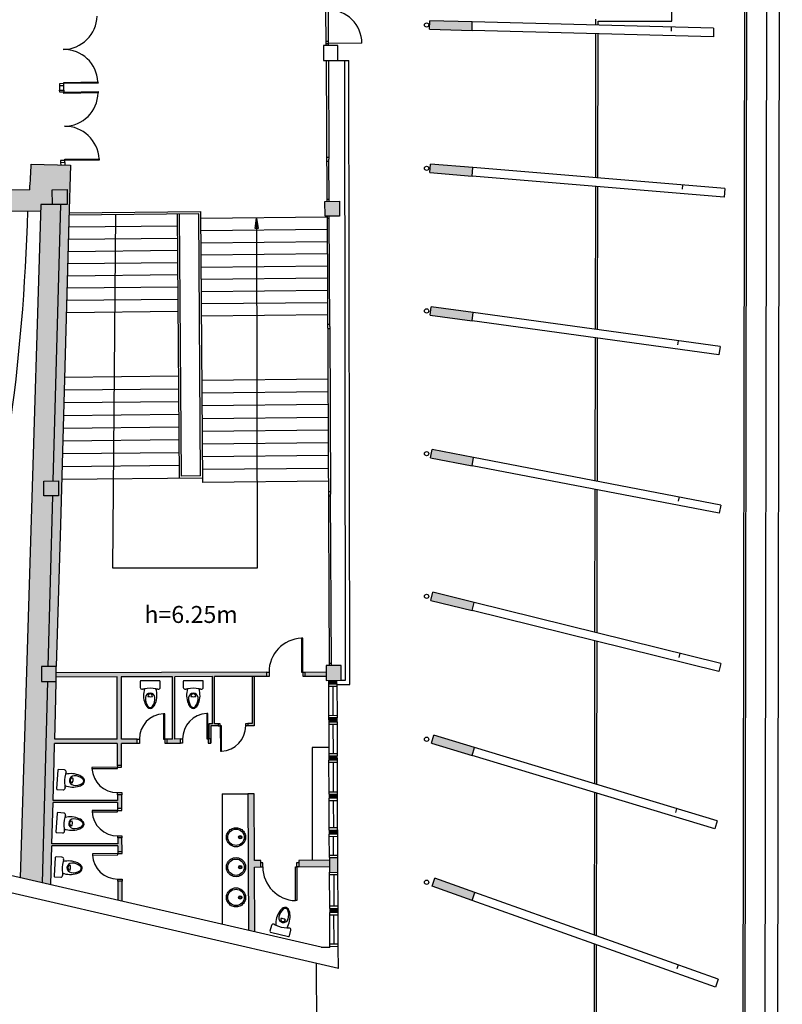
# Model space of a CAD drawing. Extents: x -628 to 281, y -594 to -343.
# Drawn here: x 68 to 86, y -576 to -553 of the extents above; entities that cross this region are included whole.
import ezdxf

# ---------------------------------------------------------------- set-up
doc = ezdxf.new("R2010")
doc.units = 0
doc.header["$MEASUREMENT"] = 0
doc.linetypes.add('LÍNEAS_OCULTAS2', pattern=[4.7625, 3.175, -1.5875])
doc.layers.get('0').update_dxf_attribs({"linetype": 'CONTINUOUS'})
for name, color, linetype in [('1-ENV', 2, 'CONTINUOUS'), ('1-FUST', 4, 'CONTINUOUS'), ('1-MUR', 3, 'CONTINUOUS'), ('1-PILARS', 6, 'CONTINUOUS'), ('2-ESC-ASC', 5, 'CONTINUOUS'), ('2-PROJ 1', 1, 'CONTINUOUS'), ('2-PROJ OCULTES', 4, 'LÍNEAS_OCULTAS2'), ('2-SANIT', 4, 'CONTINUOUS'), ('4-TRA MURS', 253, 'CONTINUOUS'), ('4-TRA PILARS', 252, 'CONTINUOUS'), ('5-TXT 2 - ANOTACIO', 8, 'CONTINUOUS')]:
    doc.layers.add(name, color=color, linetype=linetype)
doc.styles.add('text FIRA', font='arial.ttf')

# ---------------------------------------------------------------- blocks, each defined once
blk = doc.blocks.new('WCROCA')
at = {"linetype": 'Continuous'}
for p, q in [((-0.236, 0.187), (-0.236, 0.048)), ((-0.218, 0.03), (0.218, 0.03)), ((0.236, 0.048), (0.236, 0.187))]:
    blk.add_line(p, q, dxfattribs=at)
for centre, radius, start, end in [((0.382, 0.375), 0.54, 159.8542, 196.5978), ((0.108, 0.476), 0.247, 133.2396, 159.8542), ((0.202, 0.448), 0.315, 144.6955, 184.096), ((0, 0.591), 0.09, 46.7604, 133.2396), ((0, 0.591), 0.0675, 35.3045, 144.6955), ((-0.202, 0.448), 0.315, 355.904, 35.3045), ((-0.108, 0.476), 0.247, 20.1458, 46.7604), ((-0.382, 0.375), 0.54, 343.4022, 20.1458), ((-0.191, 0.187), 0.045, 75.5225, 180), ((0, 0.433), 0.112, 184.096, 355.904), ((0, 0.181), 0.225, 75.5627, 104.4373), ((0, 0.395), 0.0562, 175.7744, 4.2256), ((0.191, 0.187), 0.045, 0, 104.4775), ((-0.218, 0.048), 0.018, 180, 270), ((0, 0.928), 0.72, 255.5225, 259.1931), ((0, 0.928), 0.72, 259.1956, 280.8046), ((0, 0.928), 0.72, 280.8069, 284.4775), ((0.218, 0.048), 0.018, 270, 0)]:
    blk.add_arc(centre, radius, start, end, dxfattribs=at)
blk = doc.blocks.new('A$C36B5338B')
blk.add_lwpolyline([(0.225, 0), (0.192, 0.002), (0.164, 0.008), (0.137, 0.018), (0.111, 0.031), (0.09, 0.045), (0.069, 0.063), (0.051, 0.082), (0.036, 0.102), (0.023, 0.126), (0.011, 0.154), (0.004, 0.179), (0.001, 0.204), (0, 0.225), (0.001, 0.246), (0.004, 0.271), (0.011, 0.296), (0.023, 0.324), (0.036, 0.348), (0.051, 0.368), (0.069, 0.387), (0.09, 0.405), (0.111, 0.419), (0.137, 0.432), (0.164, 0.442), (0.192, 0.448), (0.225, 0.45), (0.258, 0.448), (0.286, 0.442), (0.313, 0.432), (0.339, 0.419), (0.36, 0.405), (0.381, 0.387), (0.399, 0.368), (0.414, 0.348), (0.427, 0.324), (0.439, 0.296), (0.446, 0.271), (0.449, 0.246), (0.45, 0.225), (0.449, 0.204), (0.446, 0.179), (0.439, 0.154), (0.427, 0.126), (0.414, 0.102), (0.399, 0.082), (0.381, 0.063), (0.36, 0.045), (0.339, 0.031), (0.313, 0.018), (0.286, 0.008), (0.258, 0.002)], close=True)
for centre, radius in [((0.225, 0.225), 0.193), ((0.125, 0.225), 0.04), ((0.125, 0.225), 0.025)]:
    blk.add_circle(centre, radius)
blk = doc.blocks.new('A$C43E66CD3')
at = {"rotation": 90}
blk.add_blockref('A$C36B5338B', (0.45, 0), dxfattribs=at)
blk = doc.blocks.new('A$C4ED835F2')
at = {"layer": '1-FUST'}
for p, q in [((0.05, 0.649), (0, 0.649)), ((0, 0.599), (0.05, 0.599)), ((0.05, 0.599), (0.05, 0.649)), ((0.08, 0.599), (0.05, 0.599)), ((0.05, 0.599), (0.052, 0)), ((0.082, 0), (0.08, 0.599)), ((0.65, 0.601), (0.65, 0.651)), ((0.65, 0.651), (0.7, 0.651)), ((0.7, 0.601), (0.65, 0.601)), ((0.052, 0), (0.082, 0))]:
    blk.add_line(p, q, dxfattribs=at)
blk.add_arc((0.05, 0.599), 0.6, 273.026, 0.16, dxfattribs=at)
blk = doc.blocks.new('A$C2CE42EC4')
at = {"layer": '1-ENV'}
for p, q in [((0.002, 0.9), (0.102, 0.9)), ((0, 0), (0.1, 0))]:
    blk.add_line(p, q, dxfattribs=at)
at = {"layer": '1-FUST'}
for p, q in [((0.002, 0.85), (0.003, 0.9)), ((0.102, 0.85), (0.002, 0.85)), ((0.103, 0.9), (0.102, 0.85)), ((0.1, 0.05), (0, 0.05)), ((0, 0.05), (0, 0)), ((0.9, 0.078), (0.1, 0.08)), ((0.1, 0.08), (0.1, 0.05)), ((0.1, 0.05), (0.9, 0.048)), ((0.1, 0.05), (0.1, 0)), ((0.9, 0.048), (0.9, 0.078))]:
    blk.add_line(p, q, dxfattribs=at)
blk.add_arc((0.1, 0.05), 0.8, 1.9891, 89.84, dxfattribs=at)

msp = doc.modelspace()

# ---------------------------------------------------------------- hatches: boundary and pattern name
at = {"layer": '4-TRA MURS'}
h = msp.add_hatch(color=256, dxfattribs=at)
h.dxf.hatch_style = 1
edge = h.paths.add_edge_path()
edge.add_line((63.654, -557.522), (68.366, -557.476))
edge.add_arc((47.191, -556.755), 21.187, 358.0494, 358.4478)
edge.add_line((68.37, -557.329), (68.646, -557.328))
edge.add_line((68.646, -557.328), (68.644, -556.978))
edge.add_line((68.644, -556.978), (68.994, -556.976))
edge.add_line((68.994, -556.976), (68.996, -557.326))
edge.add_line((68.996, -557.326), (68.845, -557.327))
edge.add_line((68.845, -557.327), (68.668, -563.851))
edge.add_line((68.668, -563.851), (68.791, -563.85))
edge.add_line((68.791, -563.85), (68.792, -564.2))
edge.add_line((68.792, -564.2), (68.658, -564.201))
edge.add_line((68.658, -564.201), (68.548, -568.23))
edge.add_line((68.548, -568.23), (68.737, -568.229))
edge.add_line((68.737, -568.229), (68.839, -564.889))
edge.add_line((68.839, -564.889), (69.035, -557.704))
edge.add_line((69.035, -557.704), (69.073, -556.398))
edge.add_line((69.073, -556.398), (68.149, -556.378))
edge.add_arc((-2.512, -552.321), 70.777, 356.22671, 356.71366, ccw=False)
edge.add_line((68.112, -556.979), (65.423, -557.004))
edge.add_line((65.423, -557.004), (65.424, -557.354))
edge.add_line((65.424, -557.354), (65.075, -557.358))
edge.add_line((65.075, -557.358), (65.073, -557.008))
edge.add_line((65.073, -557.008), (63.649, -557.022))
edge.add_line((63.649, -557.022), (63.654, -557.522))
h = msp.add_hatch(color=256, dxfattribs=at)
h.dxf.hatch_style = 1
h.paths.add_polyline_path([(68.845, -557.327), (68.646, -557.328), (68.37, -557.329), (67.884, -573.213), (68.415, -573.335), (68.539, -568.58), (68.389, -568.581), (68.387, -568.231), (68.548, -568.23), (68.658, -564.201), (68.442, -564.202), (68.441, -563.852), (68.668, -563.851)])
h = msp.add_hatch(color=256, dxfattribs=at)
h.dxf.hatch_style = 1
h.paths.add_polyline_path([(68.719, -569.322), (68.739, -568.579), (68.539, -568.58), (68.415, -573.335), (68.608, -573.38), (68.633, -572.46), (70.187, -572.46), (70.188, -572.595), (70.288, -572.594), (70.286, -572.274), (70.186, -572.275), (70.187, -572.41), (68.635, -572.41), (68.661, -571.44), (70.182, -571.44), (70.183, -571.575), (70.283, -571.574), (70.281, -571.254), (70.181, -571.255), (70.182, -571.39), (68.662, -571.39), (68.688, -570.462), (68.699, -570.045), (70.175, -570.045), (70.177, -570.555), (70.277, -570.554), (70.275, -570.045), (70.647, -570.045), (70.647, -569.945), (70.274, -569.945), (70.275, -568.475), (71.482, -568.471), (71.482, -569.94), (71.347, -569.941), (71.347, -570.041), (71.667, -570.039), (71.667, -569.939), (71.532, -569.94), (71.532, -568.471), (72.42, -568.468), (72.42, -569.578), (72.334, -569.578), (72.334, -569.936), (72.384, -569.936), (72.384, -569.628), (72.556, -569.628), (72.556, -569.578), (72.47, -569.578), (72.47, -568.468), (73.706, -568.464), (73.705, -568.364), (68.738, -568.379), (68.738, -568.48), (70.174, -568.475), (70.174, -569.945), (68.702, -569.945)])
h = msp.add_hatch(color=256, dxfattribs=at)
h.dxf.hatch_style = 1
h.paths.add_polyline_path([(73.406, -568.465), (73.356, -568.466), (73.356, -569.576), (73.256, -569.576), (73.256, -569.626), (73.406, -569.626)])
h = msp.add_hatch(color=256, dxfattribs=at)
h.dxf.hatch_style = 1
h.paths.add_polyline_path([(75.105, -568.356), (74.605, -568.359), (74.606, -568.459), (75.105, -568.456)])
h = msp.add_hatch(color=256, dxfattribs=at)
h.dxf.hatch_style = 1
h.paths.add_polyline_path([(75.357, -568.555), (75.157, -568.556), (75.158, -568.64), (75.358, -568.639)])
h = msp.add_hatch(color=256, dxfattribs=at)
h.dxf.hatch_style = 1
h.paths.add_polyline_path([(75.362, -569.438), (75.162, -569.439), (75.163, -569.539), (75.362, -569.538)])
h = msp.add_hatch(color=256, dxfattribs=at)
h.dxf.hatch_style = 1
h.paths.add_polyline_path([(75.366, -570.338), (75.167, -570.339), (75.167, -570.439), (75.367, -570.438)])
h = msp.add_hatch(color=256, dxfattribs=at)
h.dxf.hatch_style = 1
h.paths.add_polyline_path([(73.411, -572.96), (73.561, -572.959), (73.56, -572.809), (73.41, -572.81), (73.402, -571.234), (73.252, -571.235), (73.268, -574.454), (73.418, -574.489)])
h = msp.add_hatch(color=256, dxfattribs=at)
h.dxf.hatch_style = 1
h.paths.add_polyline_path([(75.371, -571.237), (75.172, -571.238), (75.172, -571.338), (75.371, -571.337)])
h = msp.add_hatch(color=256, dxfattribs=at)
h.dxf.hatch_style = 1
h.paths.add_polyline_path([(75.375, -572.086), (75.176, -572.087), (75.177, -572.187), (75.376, -572.186)])
h = msp.add_hatch(color=256, dxfattribs=at)
h.dxf.hatch_style = 1
h.paths.add_polyline_path([(75.18, -572.801), (74.46, -572.805), (74.461, -572.955), (75.181, -572.951)])
h = msp.add_hatch(color=256, dxfattribs=at)
h.dxf.hatch_style = 1
h.paths.add_polyline_path([(75.378, -572.735), (75.179, -572.736), (75.181, -573.086), (75.38, -573.085)])
h = msp.add_hatch(color=256, dxfattribs=at)
h.dxf.hatch_style = 1
h.paths.add_polyline_path([(70.291, -573.294), (70.191, -573.295), (70.193, -573.745), (70.294, -573.768)])
h = msp.add_hatch(color=256, dxfattribs=at)
h.dxf.hatch_style = 1
h.paths.add_polyline_path([(75.384, -573.934), (75.186, -573.935), (75.186, -574.035), (75.385, -574.035)])
at = {"layer": '4-TRA PILARS'}
h = msp.add_hatch(color=256, dxfattribs=at)
h.dxf.hatch_style = 1
h.paths.add_polyline_path([(78.549, -553.018), (77.549, -552.991), (77.544, -553.191), (78.544, -553.218)])
h = msp.add_hatch(color=256, dxfattribs=at)
h.dxf.hatch_style = 1
h.paths.add_polyline_path([(78.56, -556.457), (77.564, -556.374), (77.547, -556.574), (78.544, -556.657)])
h = msp.add_hatch(color=256, dxfattribs=at)
h.dxf.hatch_style = 1
h.paths.add_polyline_path([(68.994, -556.976), (68.644, -556.978), (68.646, -557.328), (68.996, -557.326)])
h = msp.add_hatch(color=256, dxfattribs=at)
h.dxf.hatch_style = 1
h.paths.add_polyline_path([(75.414, -557.252), (75.074, -557.253), (75.076, -557.603), (75.416, -557.602)])
h = msp.add_hatch(color=256, dxfattribs=at)
h.dxf.hatch_style = 1
h.paths.add_polyline_path([(78.571, -559.876), (77.58, -559.74), (77.553, -559.938), (78.544, -560.075)])
h = msp.add_hatch(color=256, dxfattribs=at)
h.dxf.hatch_style = 1
h.paths.add_polyline_path([(77.6, -563.107), (77.562, -563.304), (78.544, -563.493), (78.582, -563.296)])
h = msp.add_hatch(color=256, dxfattribs=at)
h.dxf.hatch_style = 1
h.paths.add_polyline_path([(68.791, -563.85), (68.441, -563.852), (68.442, -564.202), (68.792, -564.2)])
h = msp.add_hatch(color=256, dxfattribs=at)
h.dxf.hatch_style = 1
h.paths.add_polyline_path([(78.592, -566.717), (77.621, -566.477), (77.573, -566.671), (78.544, -566.911)])
h = msp.add_hatch(color=256, dxfattribs=at)
h.dxf.hatch_style = 1
h.paths.add_polyline_path([(68.737, -568.229), (68.387, -568.231), (68.389, -568.581), (68.739, -568.579)])
h = msp.add_hatch(color=256, dxfattribs=at)
h.dxf.hatch_style = 1
h.paths.add_polyline_path([(75.454, -568.204), (75.104, -568.206), (75.106, -568.556), (75.456, -568.554)])
h = msp.add_hatch(color=256, dxfattribs=at)
h.dxf.hatch_style = 1
h.paths.add_polyline_path([(77.644, -569.85), (77.586, -570.041), (78.544, -570.33), (78.602, -570.139)])
h = msp.add_hatch(color=256, dxfattribs=at)
h.dxf.hatch_style = 1
h.paths.add_polyline_path([(77.669, -573.225), (77.602, -573.413), (78.544, -573.749), (78.611, -573.561)])

# ---------------------------------------------------------------- linework, layer by layer
at = {"layer": '1-ENV'}
for p, q in [((68.149, -556.378), (69.073, -556.398)), ((69.073, -556.398), (69.035, -557.704)), ((68.112, -556.979), (65.423, -557.004)), ((68.37, -557.329), (67.884, -573.213)), ((68.646, -557.328), (68.37, -557.329)), ((68.668, -563.851), (68.845, -557.327)), ((63.654, -557.522), (68.366, -557.476)), ((69.035, -557.704), (68.839, -564.889)), ((68.548, -568.23), (68.658, -564.201)), ((68.839, -564.889), (68.737, -568.229)), ((73.705, -568.364), (68.738, -568.379)), ((70.174, -568.475), (68.738, -568.48)), ((70.174, -569.945), (70.174, -568.475)), ((71.482, -568.471), (70.267, -568.475)), ((70.274, -569.945), (70.275, -568.475)), ((71.482, -569.94), (71.482, -568.471)), ((72.42, -568.468), (71.532, -568.471)), ((71.532, -569.94), (71.532, -568.471)), ((72.42, -569.578), (72.42, -568.468)), ((73.705, -568.464), (72.47, -568.468)), ((72.47, -569.578), (72.47, -568.468)), ((73.356, -568.466), (73.356, -569.576)), ((73.406, -568.466), (73.406, -569.626)), ((74.605, -568.359), (75.105, -568.356)), ((74.606, -568.459), (75.106, -568.456)), ((68.415, -573.335), (68.539, -568.58)), ((68.719, -569.322), (68.739, -568.579)), ((68.702, -569.945), (68.719, -569.322)), ((72.334, -569.578), (72.334, -569.936)), ((72.42, -569.578), (72.334, -569.578)), ((72.384, -569.628), (72.384, -570.036)), ((72.556, -569.628), (72.384, -569.628)), ((72.556, -569.578), (72.47, -569.578)), ((72.556, -569.578), (72.556, -569.628)), ((73.356, -569.576), (73.256, -569.576)), ((73.256, -569.576), (73.256, -569.626)), ((73.406, -569.626), (73.256, -569.626)), ((68.688, -570.462), (68.699, -570.045)), ((70.175, -570.045), (68.699, -570.045)), ((70.174, -569.945), (68.702, -569.945)), ((70.175, -570.045), (70.177, -570.555)), ((70.647, -569.945), (70.274, -569.945)), ((70.277, -570.554), (70.275, -570.045)), ((70.647, -570.045), (70.275, -570.045)), ((70.647, -570.045), (70.647, -569.945)), ((71.482, -569.94), (71.347, -569.941)), ((71.347, -569.941), (71.347, -570.041)), ((71.347, -570.041), (71.667, -570.039)), ((71.667, -569.939), (71.532, -569.94)), ((71.667, -570.039), (71.667, -569.939)), ((72.368, -569.936), (72.334, -569.936)), ((72.368, -569.936), (72.368, -570.036)), ((72.368, -570.036), (72.384, -570.036)), ((68.662, -571.39), (68.688, -570.462)), ((70.177, -570.555), (70.277, -570.554)), ((70.281, -571.254), (70.181, -571.255)), ((70.181, -571.255), (70.182, -571.39)), ((70.283, -571.574), (70.281, -571.254)), ((73.402, -571.234), (73.252, -571.235)), ((73.252, -571.235), (73.268, -574.454)), ((73.41, -572.81), (73.402, -571.234)), ((68.635, -572.41), (68.661, -571.44)), ((70.182, -571.44), (68.661, -571.44)), ((70.182, -571.39), (68.662, -571.39)), ((70.182, -571.44), (70.183, -571.575)), ((70.183, -571.575), (70.283, -571.574)), ((70.187, -572.41), (68.635, -572.41)), ((70.286, -572.274), (70.186, -572.275)), ((70.186, -572.275), (70.187, -572.41)), ((70.288, -572.594), (70.286, -572.274)), ((68.608, -573.38), (68.633, -572.46)), ((70.187, -572.46), (68.633, -572.46)), ((70.187, -572.46), (70.188, -572.595)), ((70.188, -572.595), (70.288, -572.594)), ((73.56, -572.809), (73.41, -572.81)), ((73.561, -572.959), (73.56, -572.809)), ((75.18, -572.801), (74.46, -572.805)), ((74.46, -572.805), (74.461, -572.955)), ((73.411, -572.96), (73.561, -572.959)), ((73.418, -574.489), (73.411, -572.96)), ((74.461, -572.955), (75.181, -572.951)), ((70.291, -573.294), (70.191, -573.295)), ((70.191, -573.295), (70.193, -573.745)), ((70.294, -573.768), (70.291, -573.294))]:
    msp.add_line(p, q, dxfattribs=at)
for centre, radius, start, end in [((-2.512, -552.321), 70.777, 356.22671, 356.71367), ((22.469, -556.287), 45.612, 345.1789, 358.5026)]:
    msp.add_arc(centre, radius, start, end, dxfattribs=at)
at = {"layer": '1-FUST'}
for p, q in [((84.917, -590.45), (85.04, -513.559)), ((84.967, -590.45), (85.09, -513.509)), ((75.103, -553.528), (75.099, -552.734)), ((75.149, -552.734), (75.153, -553.528)), ((81.467, -553.095), (81.467, -552.952)), ((81.517, -553.002), (83.257, -553.002)), ((81.517, -553.096), (81.517, -553.002)), ((81.461, -556.698), (81.467, -553.295)), ((81.511, -556.702), (81.517, -553.296)), ((75.152, -553.478), (75.102, -553.478)), ((75.946, -553.519), (75.153, -553.527)), ((75.105, -553.928), (75.121, -557.253)), ((75.155, -553.928), (75.166, -556.259)), ((75.381, -553.927), (75.64, -553.926)), ((75.558, -568.554), (75.54, -553.927)), ((75.658, -568.654), (75.64, -553.926)), ((68.915, -554.476), (68.815, -554.478)), ((68.815, -554.478), (68.815, -554.528)), ((68.915, -554.526), (68.815, -554.528)), ((68.815, -554.528), (68.816, -554.628)), ((68.915, -554.446), (69.721, -554.435)), ((68.915, -554.476), (68.915, -554.446)), ((69.722, -554.465), (68.915, -554.476)), ((68.915, -554.526), (68.915, -554.476)), ((68.916, -554.626), (68.915, -554.526)), ((69.721, -554.435), (69.722, -554.465)), ((68.816, -554.628), (68.916, -554.626)), ((68.818, -554.678), (68.816, -554.628)), ((68.918, -554.676), (68.818, -554.678)), ((68.916, -554.626), (68.918, -554.676)), ((68.918, -554.676), (69.725, -554.665)), ((68.919, -554.706), (68.918, -554.676)), ((69.725, -554.695), (68.919, -554.706)), ((69.725, -554.665), (69.725, -554.695)), ((68.941, -556.29), (68.841, -556.292)), ((68.841, -556.292), (68.841, -556.342)), ((68.941, -556.34), (68.841, -556.342)), ((68.841, -556.342), (68.842, -556.389)), ((68.941, -556.26), (69.747, -556.249)), ((68.941, -556.29), (68.941, -556.26)), ((69.748, -556.279), (68.941, -556.29)), ((68.941, -556.34), (68.941, -556.29)), ((68.941, -556.34), (68.941, -556.395)), ((69.747, -556.249), (69.748, -556.279)), ((75.116, -556.209), (75.166, -556.209)), ((75.167, -556.309), (75.117, -556.309)), ((75.171, -557.253), (75.166, -556.259)), ((81.455, -560.274), (81.461, -556.899)), ((81.505, -560.281), (81.511, -556.903)), ((75.121, -557.203), (75.171, -557.203)), ((75.123, -557.603), (75.176, -568.206)), ((75.123, -557.653), (75.173, -557.653)), ((75.186, -560.209), (75.173, -557.603)), ((75.186, -560.159), (75.136, -560.159)), ((75.187, -560.259), (75.137, -560.259)), ((75.186, -560.209), (75.206, -564.159)), ((81.45, -563.848), (81.455, -560.476)), ((81.5, -563.858), (81.505, -560.483)), ((81.444, -567.422), (81.449, -564.052)), ((81.494, -567.435), (81.499, -564.062)), ((75.206, -564.109), (75.156, -564.109)), ((75.206, -564.209), (75.156, -564.209)), ((75.226, -568.205), (75.206, -564.159)), ((81.438, -570.995), (81.444, -567.628)), ((81.488, -571.01), (81.494, -567.641)), ((75.226, -568.155), (75.176, -568.156)), ((75.157, -568.69), (75.358, -568.689)), ((75.158, -568.64), (75.162, -569.439)), ((75.257, -568.69), (75.262, -569.389)), ((75.358, -568.639), (75.362, -569.438)), ((75.358, -568.655), (75.658, -568.654)), ((75.456, -568.554), (75.558, -568.554)), ((71.295, -569.342), (71.265, -569.342)), ((71.265, -569.342), (71.268, -569.941)), ((71.298, -569.941), (71.295, -569.342)), ((72.315, -569.337), (72.285, -569.337)), ((72.285, -569.337), (72.288, -569.936)), ((72.318, -569.936), (72.315, -569.337)), ((75.362, -569.388), (75.162, -569.389)), ((75.163, -569.539), (75.167, -570.339)), ((75.163, -569.589), (75.363, -569.588)), ((75.263, -569.589), (75.267, -570.288)), ((75.362, -569.538), (75.366, -570.338)), ((70.648, -569.945), (70.698, -569.944)), ((70.698, -570.044), (70.648, -570.045)), ((70.698, -569.944), (70.698, -570.044)), ((71.268, -569.941), (71.298, -569.941)), ((71.348, -569.941), (71.298, -569.941)), ((71.298, -569.941), (71.298, -570.041)), ((71.298, -570.041), (71.348, -570.041)), ((71.668, -569.939), (71.718, -569.939)), ((71.718, -570.039), (71.668, -570.039)), ((71.718, -569.939), (71.718, -570.039)), ((72.288, -569.936), (72.318, -569.936)), ((72.318, -569.936), (72.318, -570.036)), ((72.368, -569.936), (72.318, -569.936)), ((72.318, -570.036), (72.368, -570.036)), ((75.366, -570.288), (75.167, -570.289)), ((70.177, -570.556), (70.178, -570.605)), ((70.278, -570.604), (70.277, -570.554)), ((75.172, -571.238), (75.167, -570.439)), ((75.168, -570.489), (75.367, -570.488)), ((75.268, -570.488), (75.271, -571.187)), ((75.369, -571.237), (75.367, -570.438)), ((70.178, -570.605), (69.578, -570.608)), ((69.578, -570.608), (69.579, -570.638)), ((69.579, -570.638), (70.178, -570.635)), ((70.178, -570.605), (70.278, -570.604)), ((70.178, -570.635), (70.178, -570.605)), ((70.181, -571.205), (70.281, -571.204)), ((70.181, -571.255), (70.181, -571.205)), ((70.281, -571.204), (70.281, -571.254)), ((75.171, -571.188), (75.371, -571.187)), ((81.432, -574.567), (81.438, -571.204)), ((81.482, -574.585), (81.488, -571.219)), ((75.176, -572.087), (75.172, -571.338)), ((75.172, -571.388), (75.372, -571.387)), ((75.272, -571.387), (75.276, -572.036)), ((75.373, -572.086), (75.371, -571.337)), ((70.183, -571.625), (69.584, -571.628)), ((69.584, -571.628), (69.584, -571.658)), ((69.584, -571.658), (70.183, -571.655)), ((70.183, -571.576), (70.183, -571.625)), ((70.183, -571.625), (70.283, -571.624)), ((70.183, -571.655), (70.183, -571.625)), ((70.283, -571.624), (70.283, -571.574)), ((75.375, -572.036), (75.176, -572.037)), ((75.181, -572.736), (75.177, -572.187)), ((75.378, -572.735), (75.376, -572.186)), ((70.186, -572.225), (70.286, -572.224)), ((70.186, -572.275), (70.186, -572.225)), ((70.286, -572.224), (70.286, -572.274)), ((75.177, -572.237), (75.376, -572.236)), ((75.279, -572.686), (75.277, -572.236)), ((70.188, -572.645), (69.589, -572.648)), ((69.589, -572.648), (69.589, -572.678)), ((69.589, -572.678), (70.188, -572.675)), ((70.188, -572.596), (70.188, -572.645)), ((70.188, -572.645), (70.288, -572.644)), ((70.188, -572.675), (70.188, -572.645)), ((70.288, -572.644), (70.288, -572.594)), ((75.378, -572.685), (75.179, -572.686)), ((73.609, -572.858), (73.56, -572.859)), ((73.609, -572.958), (73.609, -572.858)), ((74.409, -572.954), (74.409, -572.854)), ((74.409, -572.854), (74.46, -572.854)), ((73.561, -572.959), (73.609, -572.958)), ((74.383, -573.754), (74.379, -572.954)), ((74.379, -572.954), (74.409, -572.954)), ((74.409, -572.954), (74.413, -573.754)), ((74.461, -572.955), (74.409, -572.954)), ((75.182, -573.136), (75.38, -573.135)), ((75.187, -573.935), (75.183, -573.085)), ((75.282, -573.136), (75.286, -573.885)), ((75.384, -573.934), (75.381, -573.085)), ((70.191, -573.245), (70.291, -573.244)), ((70.191, -573.295), (70.191, -573.245)), ((70.291, -573.244), (70.291, -573.294)), ((74.413, -573.754), (74.383, -573.754)), ((75.384, -573.884), (75.186, -573.885)), ((75.191, -574.833), (75.186, -574.035)), ((75.389, -574.834), (75.385, -574.035)), ((75.187, -574.085), (75.382, -574.085)), ((75.29, -574.784), (75.287, -574.085)), ((75.39, -574.781), (75.19, -574.783)), ((81.427, -578.138), (81.432, -574.779)), ((81.477, -578.159), (81.482, -574.797))]:
    msp.add_line(p, q, dxfattribs=at)
msp.add_lwpolyline([(75.103, -553.528), (75.153, -553.528), (75.153, -553.578), (75.103, -553.578)], close=True, dxfattribs=at)
for centre, radius, start, end in [((68.892, -552.863), 0.807, 270.82, 358.6897), ((75.153, -553.527), 0.794, 0.5764, 90.2882), ((68.915, -554.476), 0.807, 2.9503, 90.82), ((68.918, -554.676), 0.807, 270.82, 358.6897), ((68.941, -556.29), 0.807, 2.9503, 90.82), ((71.298, -569.941), 0.6, 93.155, 180.289), ((72.318, -569.936), 0.6, 93.155, 180.289), ((70.178, -570.605), 0.6, 183.1563, 270.2903), ((70.183, -571.625), 0.6, 183.1563, 270.2903), ((70.188, -572.645), 0.6, 183.1563, 270.2903), ((74.409, -572.954), 0.8, 180.29, 268.1409)]:
    msp.add_arc(centre, radius, start, end, dxfattribs=at)
at = {"layer": '1-MUR'}
for p, q in [((75.157, -568.556), (75.158, -568.64)), ((75.158, -568.64), (75.358, -568.639)), ((75.358, -568.639), (75.357, -568.555)), ((75.362, -569.438), (75.162, -569.439)), ((75.162, -569.439), (75.163, -569.539)), ((75.163, -569.539), (75.363, -569.538)), ((75.362, -569.538), (75.362, -569.438)), ((75.167, -570.339), (75.366, -570.338)), ((75.167, -570.339), (75.167, -570.439)), ((75.367, -570.438), (75.366, -570.338)), ((75.367, -570.438), (75.167, -570.439)), ((75.172, -571.238), (75.371, -571.237)), ((75.172, -571.238), (75.172, -571.338)), ((75.371, -571.337), (75.371, -571.237)), ((75.371, -571.337), (75.172, -571.338)), ((75.176, -572.087), (75.376, -572.086)), ((75.176, -572.087), (75.177, -572.187)), ((75.376, -572.186), (75.177, -572.187)), ((75.376, -572.186), (75.375, -572.086)), ((75.179, -572.736), (75.378, -572.735)), ((75.179, -572.736), (75.181, -573.086)), ((75.38, -573.085), (75.378, -572.735)), ((74.989, -574.851), (66.682, -572.936)), ((75.181, -573.086), (75.381, -573.085)), ((75.392, -575.354), (66.593, -573.326)), ((75.186, -573.935), (75.384, -573.934)), ((75.186, -573.935), (75.186, -574.035)), ((75.385, -574.035), (75.186, -574.035)), ((75.385, -574.035), (75.384, -573.934)), ((74.989, -574.851), (75.191, -574.85)), ((75.191, -574.833), (75.389, -574.831)), ((75.191, -574.833), (75.191, -574.85)), ((75.389, -574.849), (75.389, -574.831)), ((75.392, -575.354), (75.389, -574.849))]:
    msp.add_line(p, q, dxfattribs=at)
msp.add_lwpolyline([(75.379, -553.577), (75.039, -553.578), (75.041, -553.928), (75.381, -553.927)], close=True, dxfattribs=at)
at = {"layer": '1-PILARS'}
for p, q in [((77.544, -553.191), (77.549, -552.991)), ((78.549, -553.018), (77.549, -552.991)), ((78.544, -553.218), (78.549, -553.018)), ((77.544, -553.191), (78.544, -553.218)), ((77.547, -556.574), (77.564, -556.374)), ((78.56, -556.457), (77.564, -556.374)), ((77.547, -556.574), (78.544, -556.657)), ((78.544, -556.657), (78.56, -556.457)), ((68.644, -556.978), (68.994, -556.976)), ((68.646, -557.328), (68.644, -556.978)), ((68.994, -556.976), (68.996, -557.326)), ((68.996, -557.326), (68.646, -557.328)), ((75.074, -557.253), (75.414, -557.252)), ((75.076, -557.603), (75.074, -557.253)), ((75.414, -557.252), (75.416, -557.602)), ((75.416, -557.602), (75.076, -557.603)), ((77.553, -559.938), (77.58, -559.74)), ((78.571, -559.876), (77.58, -559.74)), ((78.544, -560.075), (78.571, -559.876)), ((77.553, -559.938), (78.544, -560.075)), ((77.562, -563.304), (77.6, -563.107)), ((78.582, -563.296), (77.6, -563.107)), ((77.562, -563.304), (78.544, -563.493)), ((78.544, -563.493), (78.582, -563.296)), ((68.441, -563.852), (68.791, -563.85)), ((68.442, -564.202), (68.441, -563.852)), ((68.791, -563.85), (68.792, -564.2)), ((68.792, -564.2), (68.442, -564.202)), ((77.573, -566.671), (77.621, -566.477)), ((78.592, -566.717), (77.621, -566.477)), ((77.573, -566.671), (78.544, -566.911)), ((78.544, -566.911), (78.592, -566.717)), ((68.737, -568.229), (68.387, -568.231)), ((68.387, -568.231), (68.389, -568.581)), ((68.739, -568.579), (68.737, -568.229)), ((75.454, -568.204), (75.104, -568.206)), ((75.104, -568.206), (75.106, -568.556)), ((75.456, -568.554), (75.454, -568.204)), ((68.389, -568.581), (68.739, -568.579)), ((75.106, -568.556), (75.456, -568.554)), ((77.586, -570.041), (77.644, -569.85)), ((78.602, -570.139), (77.644, -569.85)), ((77.586, -570.041), (78.544, -570.33)), ((78.544, -570.33), (78.602, -570.139)), ((77.602, -573.413), (77.669, -573.225)), ((78.611, -573.561), (77.669, -573.225)), ((78.544, -573.749), (77.602, -573.413)), ((78.544, -573.749), (78.611, -573.561))]:
    msp.add_line(p, q, dxfattribs=at)
at = {"layer": '2-ESC-ASC'}
for p, q in [((83.257, -553.002), (83.257, -549.902)), ((72.098, -557.546), (69.038, -557.578)), ((69.04, -557.528), (72.148, -557.496)), ((71.641, -563.787), (71.596, -557.551)), ((71.691, -563.736), (71.646, -557.551)), ((72.143, -563.731), (72.098, -557.546)), ((72.194, -563.884), (72.148, -557.496)), ((75.123, -557.63), (72.149, -557.66)), ((71.598, -557.839), (69.031, -557.865)), ((75.125, -557.918), (72.151, -557.948)), ((71.6, -558.127), (69.023, -558.153)), ((75.126, -558.205), (72.153, -558.236)), ((71.602, -558.415), (69.015, -558.441)), ((75.128, -558.493), (72.155, -558.523)), ((71.604, -558.702), (69.007, -558.729)), ((75.129, -558.781), (72.157, -558.811)), ((71.606, -558.99), (68.999, -559.017)), ((75.131, -559.069), (72.159, -559.099)), ((71.608, -559.278), (68.991, -559.305)), ((75.132, -559.357), (72.161, -559.387)), ((71.61, -559.566), (68.984, -559.592)), ((75.133, -559.644), (72.163, -559.675)), ((71.612, -559.853), (68.976, -559.88)), ((75.135, -559.932), (72.165, -559.962)), ((71.624, -561.381), (68.934, -561.409)), ((75.142, -561.448), (72.176, -561.479)), ((71.626, -561.682), (68.926, -561.709)), ((75.144, -561.749), (72.179, -561.779)), ((71.628, -561.982), (68.918, -562.01)), ((75.146, -562.05), (72.181, -562.08)), ((71.63, -562.283), (68.91, -562.311)), ((75.147, -562.35), (72.183, -562.381)), ((71.632, -562.584), (68.901, -562.612)), ((75.149, -562.651), (72.185, -562.681)), ((71.634, -562.884), (68.893, -562.912)), ((75.15, -562.952), (72.187, -562.982)), ((71.637, -563.185), (68.885, -563.213)), ((75.152, -563.253), (72.189, -563.283)), ((71.639, -563.486), (68.877, -563.514)), ((75.153, -563.553), (72.192, -563.583)), ((72.193, -563.781), (68.869, -563.815)), ((72.143, -563.731), (71.691, -563.736)), ((75.155, -563.854), (72.194, -563.884))]:
    msp.add_line(p, q, dxfattribs=at)
at = {"layer": '2-PROJ 1'}
for p, q in [((85.731, -594.095), (85.862, -512.789)), ((85.431, -594.095), (85.561, -513.089)), ((84.242, -553.168), (78.549, -553.018)), ((84.242, -553.168), (84.236, -553.368)), ((84.236, -553.368), (78.544, -553.218)), ((84.507, -556.951), (78.56, -556.457)), ((84.49, -557.151), (78.544, -556.657)), ((84.507, -556.951), (84.49, -557.151)), ((84.395, -560.679), (78.571, -559.876)), ((84.367, -560.877), (78.544, -560.075)), ((84.395, -560.679), (84.367, -560.877)), ((84.408, -564.418), (78.582, -563.296)), ((84.371, -564.614), (78.544, -563.493)), ((84.408, -564.418), (84.371, -564.614)), ((84.413, -568.156), (78.592, -566.717)), ((84.365, -568.35), (78.544, -566.911)), ((84.413, -568.156), (84.365, -568.35)), ((84.269, -572.059), (78.544, -570.33)), ((84.327, -571.867), (78.602, -570.139)), ((84.327, -571.867), (84.269, -572.059)), ((84.351, -575.608), (78.611, -573.561)), ((84.284, -575.796), (78.544, -573.749)), ((74.898, -579.125), (74.879, -575.236)), ((84.351, -575.608), (84.284, -575.796))]:
    msp.add_line(p, q, dxfattribs=at)
for centre in [(77.471, -553.091), (77.471, -556.474), (77.471, -559.839), (77.471, -563.206), (77.471, -566.574), (77.471, -569.945), (77.471, -573.319)]:
    msp.add_circle(centre, 0.05, dxfattribs=at)
at = {"layer": '2-PROJ OCULTES', "ltscale": 0.02}
for p, q in [((83.242, -553.141), (83.237, -553.341)), ((83.51, -556.868), (83.494, -557.068)), ((83.404, -560.542), (83.377, -560.74)), ((83.426, -564.229), (83.389, -564.425)), ((83.442, -567.916), (83.394, -568.11)), ((83.369, -571.578), (83.312, -571.77)), ((83.409, -575.272), (83.342, -575.46))]:
    msp.add_line(p, q, dxfattribs=at)
at = {"layer": '2-SANIT'}
for p, q in [((75.166, -570.143), (74.776, -570.143)), ((74.776, -570.143), (74.776, -572.803)), ((72.652, -571.235), (72.652, -574.312)), ((72.652, -571.235), (73.252, -571.235))]:
    msp.add_line(p, q, dxfattribs=at)
at = {"layer": '5-TXT 2 - ANOTACIO'}
for p, q in [((70.075, -565.911), (70.143, -557.566)), ((73.427, -557.897), (73.464, -557.647)), ((73.464, -557.647), (73.502, -557.897)), ((73.464, -557.647), (73.476, -565.906)), ((73.502, -557.897), (73.427, -557.897)), ((73.476, -565.906), (70.075, -565.911))]:
    msp.add_line(p, q, dxfattribs=at)

# ---------------------------------------------------------------- block references
at = {"rotation": 90.48637947600184}
msp.add_blockref('A$C2CE42EC4', (74.606, -568.459), dxfattribs=at)
msp.add_blockref('A$C4ED835F2', (72.556, -570.227))
at = {"layer": '2-SANIT'}
for name, p, rotation in [('WCROCA', (70.953, -568.535), 180.0000000393851), ('WCROCA', (71.97, -568.535), 180.0000000393851), ('WCROCA', (68.727, -570.891), 266.319999999926), ('WCROCA', (68.712, -571.909), 266.319999999926), ('A$C43E66CD3', (73.202, -572.482), 90), ('WCROCA', (68.67, -572.952), 266.319999999926), ('A$C43E66CD3', (73.202, -573.189), 90), ('A$C43E66CD3', (73.202, -573.903), 90), ('WCROCA', (73.996, -574.578), 346.320000000185)]:
    msp.add_blockref(name, p, dxfattribs=dict(at, rotation=rotation))

# ---------------------------------------------------------------- texts
at = {"layer": '5-TXT 2 - ANOTACIO', "style": 'text FIRA'}
msp.add_text('h=6.25m', height=0.4, dxfattribs=at).set_placement((70.817, -567.201))

doc.saveas('drawing.dxf')
